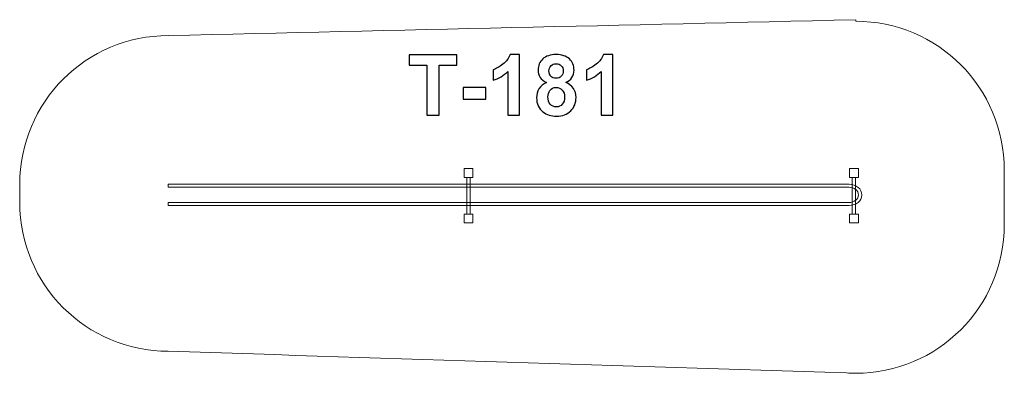
# Model space of a CAD drawing. Units: centimetres. Extents: x -7.85 to 2.09, y 10.8 to 14.37.
import ezdxf

# ---------------------------------------------------------------- set-up
doc = ezdxf.new("R2010")
doc.units = ezdxf.units.CM
doc.header["$MEASUREMENT"] = 0
doc.layers.add('layer 1', color=7, linetype='Continuous')

msp = doc.modelspace()

# ---------------------------------------------------------------- linework, layer by layer
at = {"layer": 'layer 1', "color": 254, "lineweight": 0}
for points in [[(-3.36149, 12.77791), (-3.27149, 12.77791), (-3.27149, 12.86791), (-3.36149, 12.86791), (-3.36149, 12.77791)], [(0.52851, 12.77791), (0.61851, 12.77791), (0.61851, 12.86791), (0.52851, 12.86791), (0.52851, 12.77791)], [(-3.33324, 12.4079), (-3.29974, 12.4079), (-3.29974, 12.7779), (-3.33324, 12.7779), (-3.33324, 12.4079)], [(0.55676, 12.4079), (0.59026, 12.4079), (0.59026, 12.7779), (0.55676, 12.7779), (0.55676, 12.4079)], [(-3.36149, 12.31791), (-3.27149, 12.31791), (-3.27149, 12.40791), (-3.36149, 12.40791), (-3.36149, 12.31791)], [(0.52851, 12.31791), (0.61851, 12.31791), (0.61851, 12.40791), (0.52851, 12.40791), (0.52851, 12.31791)]]:
    msp.add_lwpolyline(points, close=True, dxfattribs=at)
at = {"layer": 'layer 1', "color": 1, "lineweight": 5}
msp.add_open_spline([(0.49725, 10.80525), (-1.80863, 10.87913), (-4.04808, 10.95088), (-6.34606, 11.02451), (-6.34606, 11.02451), (-7.17449, 11.02451), (-7.84606, 11.69608), (-7.84606, 12.52451), (-7.84606, 12.52451), (-7.84606, 12.55532), (-7.84502, 12.58588), (-7.84319, 12.61623), (-7.84319, 12.61623), (-7.84502, 12.64658), (-7.84606, 12.67715), (-7.84606, 12.70796), (-7.84606, 12.70796), (-7.84606, 13.53639), (-7.17449, 14.20796), (-6.34606, 14.20796), (-6.34606, 14.20796), (-4.02127, 14.26156), (-1.73989, 14.31416), (0.59117, 14.3679), (0.59117, 14.3679), (0.59117, 14.3679), (0.59117, 14.35224), (0.59117, 14.35224), (0.59117, 14.35224), (1.4196, 14.35224), (2.09117, 13.68067), (2.09117, 12.85224), (2.09117, 12.85224), (2.09117, 12.66774), (2.09117, 12.48674), (2.09117, 12.30224), (2.09117, 12.30224), (2.09117, 11.47381), (1.4196, 10.80224), (0.59117, 10.80224), (0.59117, 10.80224), (0.55962, 10.80224), (0.52832, 10.80333), (0.49725, 10.80525)], degree=3, knots=[0, 0, 0, 0, 0.0833333, 0.0833333, 0.0833333, 0.0833333, 0.1666667, 0.1666667, 0.1666667, 0.1666667, 0.25, 0.25, 0.25, 0.25, 0.3333333, 0.3333333, 0.3333333, 0.3333333, 0.4166667, 0.4166667, 0.4166667, 0.4166667, 0.5, 0.5, 0.5, 0.5, 0.5833333, 0.5833333, 0.5833333, 0.5833333, 0.6666667, 0.6666667, 0.6666667, 0.6666667, 0.75, 0.75, 0.75, 0.75, 0.8333333, 0.8333333, 0.8333333, 0.8333333, 1, 1, 1, 1], dxfattribs=at)
at = {"layer": 'layer 1', "color": 250}
for points, knots in [([(-3.73603, 13.40647), (-3.73603, 13.40647), (-3.73603, 13.91024), (-3.73603, 13.91024), (-3.73603, 13.91024), (-3.73603, 13.91024), (-3.91552, 13.91024), (-3.91552, 13.91024), (-3.91552, 13.91024), (-3.91552, 13.91024), (-3.91552, 14.01269), (-3.91552, 14.01269), (-3.91552, 14.01269), (-3.91552, 14.01269), (-3.43461, 14.01269), (-3.43461, 14.01269), (-3.43461, 14.01269), (-3.43461, 14.01269), (-3.43461, 13.91024), (-3.43461, 13.91024), (-3.43461, 13.91024), (-3.43461, 13.91024), (-3.61326, 13.91024), (-3.61326, 13.91024), (-3.61326, 13.91024), (-3.61326, 13.91024), (-3.61326, 13.40647), (-3.61326, 13.40647), (-3.61326, 13.40647), (-3.61326, 13.40647), (-3.73603, 13.40647), (-3.73603, 13.40647)], [0, 0, 0, 0, 0.1111111, 0.1111111, 0.1111111, 0.1111111, 0.2222222, 0.2222222, 0.2222222, 0.2222222, 0.3333333, 0.3333333, 0.3333333, 0.3333333, 0.4444444, 0.4444444, 0.4444444, 0.4444444, 0.5555556, 0.5555556, 0.5555556, 0.5555556, 0.6666667, 0.6666667, 0.6666667, 0.6666667, 0.7777778, 0.7777778, 0.7777778, 0.7777778, 1, 1, 1, 1]), ([(-2.8023, 13.40647), (-2.8023, 13.40647), (-2.91829, 13.40647), (-2.91829, 13.40647), (-2.91829, 13.40647), (-2.91829, 13.40647), (-2.91829, 13.84533), (-2.91829, 13.84533), (-2.91829, 13.84533), (-2.96063, 13.80553), (-3.01058, 13.77604), (-3.06815, 13.75699), (-3.06815, 13.75699), (-3.06815, 13.75699), (-3.06815, 13.86283), (-3.06815, 13.86283), (-3.06815, 13.86283), (-3.03781, 13.8727), (-3.00494, 13.89147), (-2.96952, 13.91927), (-2.96952, 13.91927), (-2.93396, 13.94693), (-2.90968, 13.97924), (-2.89642, 14.01607), (-2.89642, 14.01607), (-2.89642, 14.01607), (-2.8023, 14.01607), (-2.8023, 14.01607), (-2.8023, 14.01607), (-2.8023, 14.01607), (-2.8023, 13.40647), (-2.8023, 13.40647)], [0, 0, 0, 0, 0.1111111, 0.1111111, 0.1111111, 0.1111111, 0.2222222, 0.2222222, 0.2222222, 0.2222222, 0.3333333, 0.3333333, 0.3333333, 0.3333333, 0.4444444, 0.4444444, 0.4444444, 0.4444444, 0.5555556, 0.5555556, 0.5555556, 0.5555556, 0.6666667, 0.6666667, 0.6666667, 0.6666667, 0.7777778, 0.7777778, 0.7777778, 0.7777778, 1, 1, 1, 1]), ([(-2.5284, 13.73427), (-2.55832, 13.74697), (-2.58019, 13.76433), (-2.59374, 13.78662), (-2.59374, 13.78662), (-2.60742, 13.80878), (-2.6142, 13.83319), (-2.6142, 13.85958), (-2.6142, 13.85958), (-2.6142, 13.90488), (-2.59839, 13.94227), (-2.56692, 13.97176), (-2.56692, 13.97176), (-2.53546, 14.00126), (-2.49058, 14.01607), (-2.43259, 14.01607), (-2.43259, 14.01607), (-2.37501, 14.01607), (-2.33042, 14.00126), (-2.29867, 13.97176), (-2.29867, 13.97176), (-2.26692, 13.94227), (-2.25098, 13.90488), (-2.25098, 13.85958), (-2.25098, 13.85958), (-2.25098, 13.8315), (-2.25831, 13.80652), (-2.27299, 13.78451), (-2.27299, 13.78451), (-2.28752, 13.76264), (-2.30813, 13.74584), (-2.33465, 13.73427), (-2.33465, 13.73427), (-2.30093, 13.72073), (-2.27539, 13.70097), (-2.25775, 13.67501), (-2.25775, 13.67501), (-2.24025, 13.6489), (-2.2315, 13.61898), (-2.2315, 13.58498), (-2.2315, 13.58498), (-2.2315, 13.52881), (-2.24928, 13.48323), (-2.28498, 13.4481), (-2.28498, 13.4481), (-2.32054, 13.41296), (-2.36796, 13.39546), (-2.42722, 13.39546), (-2.42722, 13.39546), (-2.48226, 13.39546), (-2.52798, 13.41), (-2.56467, 13.43907), (-2.56467, 13.43907), (-2.60785, 13.47322), (-2.62944, 13.52035), (-2.62944, 13.58004), (-2.62944, 13.58004), (-2.62944, 13.61292), (-2.62125, 13.64311), (-2.60502, 13.67063), (-2.60502, 13.67063), (-2.5888, 13.69815), (-2.56326, 13.71931), (-2.5284, 13.73427)], [0, 0, 0, 0, 0.0588235, 0.0588235, 0.0588235, 0.0588235, 0.1176471, 0.1176471, 0.1176471, 0.1176471, 0.1764706, 0.1764706, 0.1764706, 0.1764706, 0.2352941, 0.2352941, 0.2352941, 0.2352941, 0.2941176, 0.2941176, 0.2941176, 0.2941176, 0.3529412, 0.3529412, 0.3529412, 0.3529412, 0.4117647, 0.4117647, 0.4117647, 0.4117647, 0.4705882, 0.4705882, 0.4705882, 0.4705882, 0.5294118, 0.5294118, 0.5294118, 0.5294118, 0.5882353, 0.5882353, 0.5882353, 0.5882353, 0.6470588, 0.6470588, 0.6470588, 0.6470588, 0.7058824, 0.7058824, 0.7058824, 0.7058824, 0.7647059, 0.7647059, 0.7647059, 0.7647059, 0.8235294, 0.8235294, 0.8235294, 0.8235294, 0.8823529, 0.8823529, 0.8823529, 0.8823529, 1, 1, 1, 1]), ([(-1.86052, 13.40647), (-1.86052, 13.40647), (-1.97651, 13.40647), (-1.97651, 13.40647), (-1.97651, 13.40647), (-1.97651, 13.40647), (-1.97651, 13.84533), (-1.97651, 13.84533), (-1.97651, 13.84533), (-2.01885, 13.80553), (-2.0688, 13.77604), (-2.12637, 13.75699), (-2.12637, 13.75699), (-2.12637, 13.75699), (-2.12637, 13.86283), (-2.12637, 13.86283), (-2.12637, 13.86283), (-2.09603, 13.8727), (-2.06316, 13.89147), (-2.02774, 13.91927), (-2.02774, 13.91927), (-1.99218, 13.94693), (-1.9679, 13.97924), (-1.95464, 14.01607), (-1.95464, 14.01607), (-1.95464, 14.01607), (-1.86052, 14.01607), (-1.86052, 14.01607), (-1.86052, 14.01607), (-1.86052, 14.01607), (-1.86052, 13.40647), (-1.86052, 13.40647)], [0, 0, 0, 0, 0.1111111, 0.1111111, 0.1111111, 0.1111111, 0.2222222, 0.2222222, 0.2222222, 0.2222222, 0.3333333, 0.3333333, 0.3333333, 0.3333333, 0.4444444, 0.4444444, 0.4444444, 0.4444444, 0.5555556, 0.5555556, 0.5555556, 0.5555556, 0.6666667, 0.6666667, 0.6666667, 0.6666667, 0.7777778, 0.7777778, 0.7777778, 0.7777778, 1, 1, 1, 1]), ([(-2.50413, 13.85111), (-2.50413, 13.82797), (-2.49764, 13.80977), (-2.48466, 13.79678), (-2.48466, 13.79678), (-2.47153, 13.7838), (-2.45418, 13.77731), (-2.43259, 13.77731), (-2.43259, 13.77731), (-2.41057, 13.77731), (-2.39307, 13.78394), (-2.37995, 13.79707), (-2.37995, 13.79707), (-2.36683, 13.81019), (-2.3602, 13.82839), (-2.3602, 13.85154), (-2.3602, 13.85154), (-2.3602, 13.87341), (-2.36669, 13.89091), (-2.37967, 13.90403), (-2.37967, 13.90403), (-2.39279, 13.91715), (-2.41001, 13.92379), (-2.43132, 13.92379), (-2.43132, 13.92379), (-2.45361, 13.92379), (-2.47125, 13.91715), (-2.48437, 13.90389), (-2.48437, 13.90389), (-2.4975, 13.89062), (-2.50413, 13.87299), (-2.50413, 13.85111)], [0, 0, 0, 0, 0.1111111, 0.1111111, 0.1111111, 0.1111111, 0.2222222, 0.2222222, 0.2222222, 0.2222222, 0.3333333, 0.3333333, 0.3333333, 0.3333333, 0.4444444, 0.4444444, 0.4444444, 0.4444444, 0.5555556, 0.5555556, 0.5555556, 0.5555556, 0.6666667, 0.6666667, 0.6666667, 0.6666667, 0.7777778, 0.7777778, 0.7777778, 0.7777778, 1, 1, 1, 1]), ([(-3.36957, 13.56818), (-3.36957, 13.56818), (-3.36957, 13.68418), (-3.36957, 13.68418), (-3.36957, 13.68418), (-3.36957, 13.68418), (-3.14097, 13.68418), (-3.14097, 13.68418), (-3.14097, 13.68418), (-3.14097, 13.68418), (-3.14097, 13.56818), (-3.14097, 13.56818), (-3.14097, 13.56818), (-3.14097, 13.56818), (-3.36957, 13.56818), (-3.36957, 13.56818)], [0, 0, 0, 0, 0.2, 0.2, 0.2, 0.2, 0.4, 0.4, 0.4, 0.4, 0.6, 0.6, 0.6, 0.6, 1, 1, 1, 1]), ([(-2.51514, 13.59119), (-2.51514, 13.55887), (-2.50695, 13.53375), (-2.49058, 13.51569), (-2.49058, 13.51569), (-2.47421, 13.49763), (-2.45389, 13.4886), (-2.42948, 13.4886), (-2.42948, 13.4886), (-2.40549, 13.4886), (-2.38574, 13.49735), (-2.37007, 13.5147), (-2.37007, 13.5147), (-2.35441, 13.53206), (-2.34665, 13.55718), (-2.34665, 13.58992), (-2.34665, 13.58992), (-2.34665, 13.61856), (-2.35455, 13.64156), (-2.3705, 13.65892), (-2.3705, 13.65892), (-2.38644, 13.67628), (-2.40662, 13.68502), (-2.43103, 13.68502), (-2.43103, 13.68502), (-2.4594, 13.68502), (-2.48042, 13.67515), (-2.49439, 13.65539), (-2.49439, 13.65539), (-2.50822, 13.63564), (-2.51514, 13.61433), (-2.51514, 13.59119)], [0, 0, 0, 0, 0.1111111, 0.1111111, 0.1111111, 0.1111111, 0.2222222, 0.2222222, 0.2222222, 0.2222222, 0.3333333, 0.3333333, 0.3333333, 0.3333333, 0.4444444, 0.4444444, 0.4444444, 0.4444444, 0.5555556, 0.5555556, 0.5555556, 0.5555556, 0.6666667, 0.6666667, 0.6666667, 0.6666667, 0.7777778, 0.7777778, 0.7777778, 0.7777778, 1, 1, 1, 1])]:
    msp.add_open_spline(points, degree=3, knots=knots, dxfattribs=at)
at = {"layer": 'layer 1', "color": 254, "lineweight": 0}
msp.add_open_spline([(0.52391, 12.70796), (0.52391, 12.70796), (-6.34607, 12.70796), (-6.34607, 12.70796), (-6.34607, 12.70796), (-6.34607, 12.70796), (-6.34607, 12.67796), (-6.34607, 12.67796), (-6.34607, 12.67796), (-6.34607, 12.67796), (0.52391, 12.67796), (0.52391, 12.67796), (0.52391, 12.67796), (0.52391, 12.67796), (0.52391, 12.67801), (0.52391, 12.67801), (0.52391, 12.67801), (0.57638, 12.67801), (0.61894, 12.64366), (0.61894, 12.60129), (0.61894, 12.60129), (0.61894, 12.55892), (0.57638, 12.52457), (0.52391, 12.52457), (0.52391, 12.52457), (0.52391, 12.52457), (0.52391, 12.52451), (0.52391, 12.52451), (0.52391, 12.52451), (0.52391, 12.52451), (-6.34607, 12.52451), (-6.34607, 12.52451), (-6.34607, 12.52451), (-6.34607, 12.52451), (-6.34607, 12.49451), (-6.34607, 12.49451), (-6.34607, 12.49451), (-6.34607, 12.49451), (0.52391, 12.49451), (0.52391, 12.49451), (0.52391, 12.49451), (0.52391, 12.49451), (0.52391, 12.49457), (0.52391, 12.49457), (0.52391, 12.49457), (0.59572, 12.49457), (0.65393, 12.54235), (0.65393, 12.6013), (0.65393, 12.6013), (0.65393, 12.66024), (0.59572, 12.70802), (0.52391, 12.70802), (0.52391, 12.70802), (0.52391, 12.70802), (0.52391, 12.70796), (0.52391, 12.70796)], degree=3, knots=[0, 0, 0, 0, 0.0666667, 0.0666667, 0.0666667, 0.0666667, 0.1333333, 0.1333333, 0.1333333, 0.1333333, 0.2, 0.2, 0.2, 0.2, 0.2666667, 0.2666667, 0.2666667, 0.2666667, 0.3333333, 0.3333333, 0.3333333, 0.3333333, 0.4, 0.4, 0.4, 0.4, 0.4666667, 0.4666667, 0.4666667, 0.4666667, 0.5333333, 0.5333333, 0.5333333, 0.5333333, 0.6, 0.6, 0.6, 0.6, 0.6666667, 0.6666667, 0.6666667, 0.6666667, 0.7333333, 0.7333333, 0.7333333, 0.7333333, 0.8, 0.8, 0.8, 0.8, 0.8666667, 0.8666667, 0.8666667, 0.8666667, 1, 1, 1, 1], dxfattribs=at)

doc.saveas('drawing.dxf')
